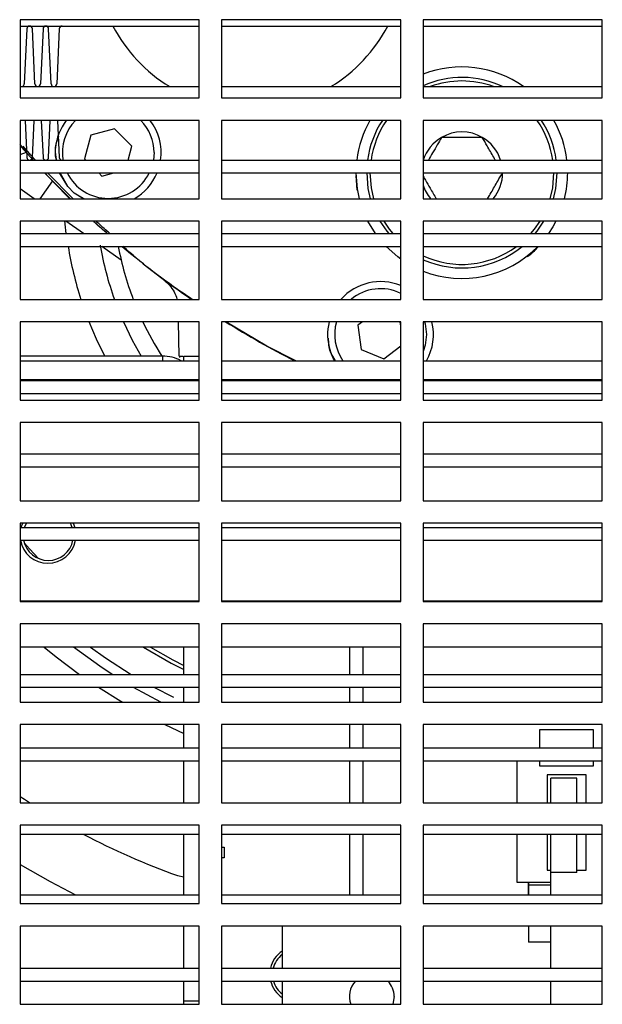
# Model space of a CAD drawing. Units: inches. Extents: x 0.1 to 16.9, y 0.1 to 10.9.
# Drawn here: x 3.4 to 3.6, y 3.2 to 3.6 of the extents above; entities that cross this region are included whole.
import ezdxf

# ---------------------------------------------------------------- set-up
doc = ezdxf.new("R2010")
doc.units = ezdxf.units.IN
doc.header["$MEASUREMENT"] = 0

msp = doc.modelspace()

# ---------------------------------------------------------------- linework, layer by layer
at = {"color": 7, "linetype": 'Continuous', "lineweight": 25}
for p, q in [((3.464052132411289, 3.599488154108812), (3.392623560982717, 3.599488154108812)), ((3.392623560982717, 3.599488154108812), (3.392623560982717, 3.568273868394527)), ((3.464052132411288, 3.568273868394527), (3.464052132411289, 3.599488154108812)), ((3.544409275268431, 3.599488154108812), (3.47298070383986, 3.599488154108812)), ((3.47298070383986, 3.599488154108812), (3.47298070383986, 3.568273868394527)), ((3.544409275268431, 3.568273868394527), (3.544409275268431, 3.599488154108812)), ((3.624766418125574, 3.599488154108812), (3.553337846697003, 3.599488154108812)), ((3.553337846697003, 3.599488154108812), (3.553337846697003, 3.568273868394527)), ((3.624766418125574, 3.568273868394527), (3.624766418125574, 3.599488154108812)), ((3.392623560982717, 3.596953002252797), (3.464052132411288, 3.596953002252797)), ((3.395306841077681, 3.595889666550165), (3.394299110876502, 3.573873480812571)), ((3.398540811831336, 3.573873480812571), (3.397533081630158, 3.595889666550165)), ((3.401774782584992, 3.595889666550165), (3.400767052383814, 3.573873480812571)), ((3.405008753338649, 3.573873480812571), (3.404001023137471, 3.595889666550165)), ((3.408242724092305, 3.595889666550165), (3.407234993891126, 3.573873480812571)), ((3.47298070383986, 3.596953002252797), (3.544409275268431, 3.596953002252797)), ((3.553337846697003, 3.596953002252797), (3.624766418125574, 3.596953002252797)), ((3.392623560982717, 3.572810145109939), (3.464052132411288, 3.572810145109939)), ((3.47298070383986, 3.572810145109939), (3.544409275268431, 3.572810145109939)), ((3.553337846697003, 3.572810145109939), (3.624766418125574, 3.572810145109939)), ((3.392623560982717, 3.568273868394527), (3.464052132411288, 3.568273868394527)), ((3.47298070383986, 3.568273868394527), (3.544409275268431, 3.568273868394527)), ((3.553337846697003, 3.568273868394527), (3.624766418125574, 3.568273868394527)), ((3.464052132411288, 3.559345296965955), (3.392623560982717, 3.559345296965955)), ((3.392623560982717, 3.559345296965955), (3.392623560982717, 3.52813101125167)), ((3.39463133006624, 3.559345296965955), (3.395306841077681, 3.54458720409716)), ((3.397533081630158, 3.54458720409716), (3.3982085926416, 3.559345296965955)), ((3.401099271573552, 3.559345296965955), (3.401774782584992, 3.54458720409716)), ((3.404001023137471, 3.54458720409716), (3.404676534148911, 3.559345296965955)), ((3.407567213080863, 3.559345296965955), (3.408242724092305, 3.54458720409716)), ((3.464052132411288, 3.52813101125167), (3.464052132411288, 3.559345296965955)), ((3.544409275268431, 3.559345296965955), (3.47298070383986, 3.559345296965955)), ((3.47298070383986, 3.559345296965955), (3.47298070383986, 3.52813101125167)), ((3.544409275268431, 3.52813101125167), (3.544409275268431, 3.559345296965955)), ((3.624766418125574, 3.559345296965955), (3.553337846697002, 3.559345296965955)), ((3.553337846697002, 3.559345296965955), (3.553337846697002, 3.52813101125167)), ((3.624766418125574, 3.52813101125167), (3.624766418125574, 3.559345296965955)), ((3.420884256415902, 3.553411476026352), (3.418362953063294, 3.544001843813281)), ((3.430293888628928, 3.5559327793788), (3.420884256415902, 3.553411476026352)), ((3.437182217489384, 3.549044450518581), (3.430293888628928, 3.5559327793788)), ((3.395025911434225, 3.546936656231476), (3.392623560982717, 3.549727486351248)), ((3.40669713321222, 3.545710501097313), (3.406757855661851, 3.548316508989746)), ((3.43570313267005, 3.543524430824224), (3.437182217489384, 3.549044450518581)), ((3.395072464669943, 3.546582618529013), (3.392474404040071, 3.545628535311731)), ((3.397963159814084, 3.543524430824224), (3.39708593105418, 3.544543514631723)), ((3.406732359669503, 3.545058913660024), (3.406697133212219, 3.545710501097312)), ((3.407092768909923, 3.543524430824224), (3.406732359669502, 3.545058913660022)), ((3.446051550405665, 3.546523147165929), (3.445803898775391, 3.543524430824224)), ((3.392623560982717, 3.543524430824224), (3.464052132411288, 3.543524430824224)), ((3.418362953063294, 3.544001843813281), (3.418840366052363, 3.543524430824224)), ((3.47298070383986, 3.543524430824224), (3.544409275268431, 3.543524430824224)), ((3.553337846697002, 3.543524430824224), (3.624766418125574, 3.543524430824224)), ((3.392623560982717, 3.538381011251671), (3.464052132411288, 3.538381011251671)), ((3.412777564788449, 3.52813101125167), (3.402416397388647, 3.538381011251671)), ((3.413805216100237, 3.52813101125167), (3.40355680179908, 3.538381011251671)), ((3.411616542530575, 3.532965222286357), (3.408339475622848, 3.538381011251671)), ((3.411616542530575, 3.532965222286357), (3.408591661220535, 3.538381011251671)), ((3.423983785625055, 3.538381011251671), (3.425251281923734, 3.537113514953027)), ((3.425251281923734, 3.537113514953027), (3.429981642508824, 3.538381011251671)), ((3.47298070383986, 3.538381011251671), (3.544409275268431, 3.538381011251671)), ((3.52646814094502, 3.537379422817742), (3.526882082517498, 3.531586286227233)), ((3.553337846697002, 3.538381011251671), (3.624766418125574, 3.538381011251671)), ((3.405511441067517, 3.535202136041698), (3.40052610946963, 3.52813101125167)), ((3.414214672815103, 3.530367093118612), (3.411616542530575, 3.532965222286357)), ((3.398209938977117, 3.52813101125167), (3.392623560982717, 3.532069556753298)), ((3.417911395488002, 3.52813101125167), (3.414214672815103, 3.530367093118612)), ((3.418220503657689, 3.52813101125167), (3.414214672815103, 3.530367093118612)), ((3.392623560982717, 3.52813101125167), (3.464052132411288, 3.52813101125167)), ((3.47298070383986, 3.52813101125167), (3.544409275268431, 3.52813101125167)), ((3.553337846697002, 3.52813101125167), (3.624766418125574, 3.52813101125167)), ((3.464052132411288, 3.519202439823098), (3.392623560982717, 3.519202439823098)), ((3.392623560982717, 3.519202439823098), (3.392623560982717, 3.487988154108812)), ((3.417914575992286, 3.51423871653851), (3.410874100132391, 3.519202439823098)), ((3.421844648468216, 3.519202439823099), (3.427359640094364, 3.514238716538511)), ((3.464052132411288, 3.487988154108812), (3.464052132411288, 3.519202439823098)), ((3.544409275268431, 3.519202439823098), (3.472980703839859, 3.519202439823098)), ((3.472980703839859, 3.519202439823098), (3.472980703839859, 3.487988154108812)), ((3.534280302339593, 3.51423871653851), (3.531278675085413, 3.519202439823098)), ((3.544409275268431, 3.487988154108812), (3.544409275268431, 3.519202439823098)), ((3.624766418125574, 3.519202439823098), (3.553337846697002, 3.519202439823098)), ((3.553337846697002, 3.519202439823098), (3.553337846697002, 3.487988154108812)), ((3.624766418125574, 3.487988154108812), (3.624766418125574, 3.519202439823098)), ((3.392623560982717, 3.51423871653851), (3.464052132411288, 3.51423871653851)), ((3.472980703839859, 3.51423871653851), (3.544409275268431, 3.51423871653851)), ((3.553337846697002, 3.51423871653851), (3.624766418125574, 3.51423871653851)), ((3.392623560982717, 3.509095296965957), (3.464052132411288, 3.509095296965957)), ((3.432934024573151, 3.50364960464805), (3.425209930560158, 3.509095296965957)), ((3.472980703839859, 3.509095296965957), (3.544409275268431, 3.509095296965957)), ((3.553337846697002, 3.509095296965957), (3.624766418125574, 3.509095296965957)), ((3.392623560982717, 3.487988154108812), (3.464052132411288, 3.487988154108812)), ((3.472980703839859, 3.487988154108812), (3.544409275268431, 3.487988154108812)), ((3.553337846697002, 3.487988154108812), (3.624766418125574, 3.487988154108812)), ((3.464052132411288, 3.479059582680241), (3.392623560982716, 3.479059582680241)), ((3.392623560982716, 3.479059582680241), (3.392623560982716, 3.447845296965955)), ((3.456089842502942, 3.465380592628277), (3.455731645542296, 3.479059582680241)), ((3.464052132411288, 3.447845296965955), (3.464052132411288, 3.479059582680241)), ((3.544409275268431, 3.479059582680241), (3.472980703839859, 3.479059582680241)), ((3.472980703839859, 3.479059582680241), (3.472980703839859, 3.447845296965955)), ((3.490986159163513, 3.46933176011981), (3.474598660506457, 3.479059582680241)), ((3.529099504285673, 3.479059582680241), (3.52733941859748, 3.477709021430527)), ((3.52733941859748, 3.477709021430527), (3.528610948387361, 3.468050793799494)), ((3.544409275268431, 3.477318825475722), (3.544180100234765, 3.479059582680241)), ((3.544409275268431, 3.447845296965955), (3.544409275268431, 3.479059582680241)), ((3.624766418125574, 3.479059582680241), (3.553337846697002, 3.479059582680241)), ((3.553337846697002, 3.479059582680241), (3.553337846697002, 3.447845296965955)), ((3.624766418125574, 3.447845296965955), (3.624766418125574, 3.479059582680241)), ((3.502564380558315, 3.463555420700487), (3.490986159163516, 3.469331760119815)), ((3.517461158082523, 3.4645765635945), (3.51623791297672, 3.467596484972362)), ((3.528610948387361, 3.468050793799494), (3.537610983766313, 3.464322857083591)), ((3.537610983766313, 3.464322857083591), (3.544409275268431, 3.469539369625382)), ((3.44940213241128, 3.46538059081385), (3.392623560982716, 3.46538059081385)), ((3.392623560982716, 3.463555420700487), (3.464052132411288, 3.463555420700487)), ((3.44940213241128, 3.46538059081385), (3.44940213241128, 3.463555420700487)), ((3.456224158010621, 3.465380590813848), (3.456238243262774, 3.464873775872629)), ((3.457973560982709, 3.46538059081385), (3.464052132411288, 3.46538059081385)), ((3.457973560982709, 3.463555420700487), (3.457973560982709, 3.46538059081385)), ((3.472980703839859, 3.463555420700487), (3.544409275268431, 3.463555420700487)), ((3.518188866217445, 3.463555420700487), (3.517461158082523, 3.4645765635945)), ((3.553337846697002, 3.463555420700487), (3.624766418125574, 3.463555420700487)), ((3.392623560982716, 3.456083992129058), (3.464052132411288, 3.456083992129058)), ((3.392623560982716, 3.455667287967082), (3.464052132411288, 3.455667287967082)), ((3.472980703839859, 3.456083992129058), (3.544409275268431, 3.456083992129058)), ((3.472980703839859, 3.455667287967082), (3.544409275268431, 3.455667287967082)), ((3.553337846697002, 3.456083992129058), (3.624766418125574, 3.456083992129058)), ((3.553337846697002, 3.455667287967082), (3.624766418125574, 3.455667287967082)), ((3.392623560982716, 3.450523868394528), (3.464052132411288, 3.450523868394528)), ((3.472980703839859, 3.450523868394528), (3.544409275268431, 3.450523868394528)), ((3.553337846697002, 3.450523868394528), (3.624766418125574, 3.450523868394528)), ((3.392623560982716, 3.447845296965955), (3.464052132411288, 3.447845296965955)), ((3.472980703839859, 3.447845296965955), (3.544409275268431, 3.447845296965955)), ((3.553337846697002, 3.447845296965955), (3.624766418125574, 3.447845296965955)), ((3.464052132411287, 3.438916725537384), (3.392623560982716, 3.438916725537384)), ((3.392623560982716, 3.438916725537384), (3.392623560982716, 3.407702439823098)), ((3.464052132411287, 3.407702439823098), (3.464052132411287, 3.438916725537384)), ((3.544409275268431, 3.438916725537384), (3.472980703839859, 3.438916725537384)), ((3.472980703839859, 3.438916725537384), (3.472980703839859, 3.407702439823098)), ((3.544409275268431, 3.407702439823098), (3.544409275268431, 3.438916725537384)), ((3.624766418125574, 3.438916725537384), (3.553337846697002, 3.438916725537384)), ((3.553337846697002, 3.438916725537384), (3.553337846697002, 3.407702439823098)), ((3.624766418125573, 3.407702439823098), (3.624766418125574, 3.438916725537384)), ((3.392623560982716, 3.426381573681367), (3.464052132411287, 3.426381573681367)), ((3.472980703839859, 3.426381573681367), (3.544409275268431, 3.426381573681367)), ((3.553337846697002, 3.426381573681367), (3.624766418125573, 3.426381573681367)), ((3.392623560982716, 3.421238154108814), (3.464052132411287, 3.421238154108814)), ((3.472980703839859, 3.421238154108814), (3.544409275268431, 3.421238154108814)), ((3.553337846697002, 3.421238154108814), (3.624766418125573, 3.421238154108814)), ((3.392623560982716, 3.407702439823098), (3.464052132411287, 3.407702439823098)), ((3.472980703839859, 3.407702439823098), (3.544409275268431, 3.407702439823098)), ((3.553337846697002, 3.407702439823098), (3.624766418125573, 3.407702439823098)), ((3.464052132411287, 3.398773868394527), (3.392623560982716, 3.398773868394527)), ((3.392623560982716, 3.398773868394527), (3.392623560982716, 3.367559582680241)), ((3.392623560982716, 3.397095859395653), (3.464052132411287, 3.397095859395653)), ((3.413786560147285, 3.398773868394527), (3.414432000693282, 3.397095859395653)), ((3.464052132411287, 3.367559582680241), (3.464052132411287, 3.398773868394527)), ((3.544409275268431, 3.398773868394527), (3.472980703839859, 3.398773868394527)), ((3.472980703839859, 3.398773868394527), (3.472980703839859, 3.367559582680241)), ((3.472980703839859, 3.397095859395653), (3.544409275268431, 3.397095859395653)), ((3.544409275268431, 3.367559582680241), (3.544409275268431, 3.398773868394527)), ((3.624766418125573, 3.398773868394527), (3.553337846697002, 3.398773868394527)), ((3.553337846697002, 3.398773868394527), (3.553337846697002, 3.367559582680241)), ((3.553337846697002, 3.397095859395653), (3.624766418125573, 3.397095859395653)), ((3.624766418125573, 3.367559582680241), (3.624766418125573, 3.398773868394527)), ((3.392623560982716, 3.3919524398231), (3.464052132411287, 3.3919524398231)), ((3.472980703839859, 3.3919524398231), (3.544409275268431, 3.3919524398231)), ((3.553337846697002, 3.3919524398231), (3.624766418125573, 3.3919524398231)), ((3.392623560982716, 3.367810145109939), (3.464052132411287, 3.367810145109939)), ((3.472980703839859, 3.367810145109939), (3.54440927526843, 3.367810145109939)), ((3.553337846697002, 3.367810145109939), (3.624766418125573, 3.367810145109939)), ((3.392623560982716, 3.367559582680241), (3.464052132411287, 3.367559582680241)), ((3.472980703839859, 3.367559582680241), (3.544409275268431, 3.367559582680241)), ((3.553337846697002, 3.367559582680241), (3.624766418125573, 3.367559582680241)), ((3.464052132411287, 3.35863101125167), (3.392623560982716, 3.35863101125167)), ((3.392623560982716, 3.35863101125167), (3.392623560982716, 3.327416725537384)), ((3.464052132411287, 3.327416725537384), (3.464052132411287, 3.35863101125167)), ((3.544409275268431, 3.35863101125167), (3.472980703839859, 3.35863101125167)), ((3.472980703839859, 3.35863101125167), (3.472980703839859, 3.327416725537384)), ((3.54440927526843, 3.327416725537384), (3.544409275268431, 3.35863101125167)), ((3.624766418125573, 3.35863101125167), (3.553337846697002, 3.35863101125167)), ((3.553337846697002, 3.35863101125167), (3.553337846697002, 3.327416725537384)), ((3.624766418125573, 3.327416725537384), (3.624766418125573, 3.35863101125167)), ((3.464052132411287, 3.349298277843344), (3.392623560982716, 3.349298277843344)), ((3.457973560982712, 3.338524430824224), (3.457973560982712, 3.349298277843344)), ((3.54440927526843, 3.349298277843344), (3.472980703839859, 3.349298277843344)), ((3.523909275268434, 3.349298277843344), (3.523909275268434, 3.341709582680245)), ((3.529244989554147, 3.349298277843344), (3.529244989554147, 3.341709582680245)), ((3.624766418125573, 3.349298277843344), (3.553337846697002, 3.349298277843344)), ((3.523909275268434, 3.341709582680245), (3.523909275268434, 3.338524430824224)), ((3.529244989554147, 3.341709582680245), (3.529244989554147, 3.338524430824224)), ((3.392623560982716, 3.338524430824224), (3.464052132411287, 3.338524430824224)), ((3.472980703839859, 3.338524430824224), (3.54440927526843, 3.338524430824224)), ((3.553337846697002, 3.338524430824224), (3.624766418125573, 3.338524430824224)), ((3.392623560982716, 3.333381011251671), (3.464052132411287, 3.333381011251671)), ((3.446002431626062, 3.333381011251671), (3.453741209391794, 3.32939303310699)), ((3.457973560982712, 3.327646436698669), (3.457973560982712, 3.333381011251671)), ((3.472980703839859, 3.333381011251671), (3.54440927526843, 3.333381011251671)), ((3.523909275268434, 3.333381011251671), (3.523909275268434, 3.327416725537384)), ((3.529244989554147, 3.333381011251671), (3.529244989554147, 3.327416725537384)), ((3.553337846697002, 3.333381011251671), (3.624766418125573, 3.333381011251671)), ((3.392623560982716, 3.327416725537384), (3.464052132411287, 3.327416725537384)), ((3.472980703839859, 3.327416725537384), (3.54440927526843, 3.327416725537384)), ((3.553337846697002, 3.327416725537384), (3.624766418125573, 3.327416725537384)), ((3.464052132411287, 3.318488154108812), (3.392623560982716, 3.318488154108812)), ((3.392623560982716, 3.318488154108812), (3.392623560982716, 3.287273868394526)), ((3.45034493150931, 3.318488154108812), (3.457973560982714, 3.314976179293368)), ((3.457973560982712, 3.30923871653851), (3.457973560982712, 3.318692567439557)), ((3.464052132411287, 3.287273868394526), (3.464052132411287, 3.318488154108812)), ((3.54440927526843, 3.318488154108812), (3.472980703839859, 3.318488154108812)), ((3.472980703839859, 3.318488154108812), (3.472980703839859, 3.287273868394526)), ((3.523909275268434, 3.318488154108812), (3.523909275268434, 3.30923871653851)), ((3.529244989554147, 3.318488154108812), (3.529244989554147, 3.30923871653851)), ((3.54440927526843, 3.287273868394526), (3.54440927526843, 3.318488154108812)), ((3.624766418125573, 3.318488154108812), (3.553337846697002, 3.318488154108812)), ((3.553337846697002, 3.318488154108812), (3.553337846697002, 3.287273868394526)), ((3.624766418125573, 3.287273868394526), (3.624766418125573, 3.318488154108812)), ((3.599766418125575, 3.316355787220352), (3.599766418125575, 3.30923871653851)), ((3.621194989554147, 3.316355787220352), (3.599766418125575, 3.316355787220352)), ((3.621194989554147, 3.30923871653851), (3.621194989554147, 3.316355787220352)), ((3.392623560982716, 3.30923871653851), (3.464052132411287, 3.30923871653851)), ((3.472980703839859, 3.30923871653851), (3.54440927526843, 3.30923871653851)), ((3.553337846697001, 3.30923871653851), (3.624766418125573, 3.30923871653851)), ((3.392623560982716, 3.304095296965956), (3.464052132411287, 3.304095296965956)), ((3.457973560982712, 3.298634360593816), (3.457973560982712, 3.304095296965956)), ((3.472980703839859, 3.304095296965956), (3.54440927526843, 3.304095296965956)), ((3.523909275268434, 3.304095296965956), (3.523909275268434, 3.287273868394526)), ((3.529244989554147, 3.304095296965956), (3.529244989554147, 3.287273868394526)), ((3.553337846697001, 3.304095296965956), (3.624766418125573, 3.304095296965956)), ((3.590694989554147, 3.304095296965956), (3.590694989554147, 3.287273868394526)), ((3.599766418125575, 3.304095296965956), (3.599766418125575, 3.302070072934638)), ((3.599766418125575, 3.302070072934638), (3.621194989554147, 3.302070072934638)), ((3.621194989554147, 3.302070072934638), (3.621194989554147, 3.304095296965956)), ((3.457973560982712, 3.287273868394526), (3.457973560982712, 3.298634360593816)), ((3.618337846697004, 3.298498644363209), (3.602837846697005, 3.298498644363209)), ((3.602837846697005, 3.298498644363209), (3.602837846697005, 3.287273868394526)), ((3.614623560982718, 3.297070072934638), (3.604266418125575, 3.297070072934638)), ((3.604266418125575, 3.287273868394526), (3.604266418125575, 3.297070072934638)), ((3.614623560982718, 3.287273868394526), (3.614623560982718, 3.297070072934638)), ((3.618337846697004, 3.287273868394526), (3.618337846697004, 3.298498644363209)), ((3.392623560982716, 3.287273868394526), (3.464052132411287, 3.287273868394526)), ((3.472980703839859, 3.287273868394526), (3.54440927526843, 3.287273868394526)), ((3.553337846697002, 3.287273868394526), (3.624766418125573, 3.287273868394526)), ((3.464052132411287, 3.278345296965955), (3.392623560982716, 3.278345296965955)), ((3.392623560982716, 3.278345296965955), (3.392623560982716, 3.24713101125167)), ((3.464052132411287, 3.24713101125167), (3.464052132411287, 3.278345296965955)), ((3.54440927526843, 3.278345296965955), (3.472980703839859, 3.278345296965955)), ((3.472980703839859, 3.278345296965955), (3.472980703839859, 3.24713101125167)), ((3.54440927526843, 3.24713101125167), (3.54440927526843, 3.278345296965955)), ((3.624766418125573, 3.278345296965955), (3.553337846697001, 3.278345296965955)), ((3.553337846697001, 3.278345296965955), (3.553337846697001, 3.24713101125167)), ((3.624766418125573, 3.24713101125167), (3.624766418125573, 3.278345296965955)), ((3.392623560982716, 3.274809582680242), (3.464052132411287, 3.274809582680242)), ((3.457973560982712, 3.250667287967081), (3.457973560982712, 3.274809582680242)), ((3.472980703839858, 3.274809582680242), (3.54440927526843, 3.274809582680242)), ((3.523909275268434, 3.274809582680242), (3.523909275268434, 3.252423868394531)), ((3.529244989554147, 3.274809582680242), (3.529244989554147, 3.252423868394531)), ((3.553337846697001, 3.274809582680242), (3.624766418125573, 3.274809582680242)), ((3.590694989554147, 3.274809582680242), (3.590694989554146, 3.255641501506066)), ((3.602837846697005, 3.274809582680242), (3.602837846697005, 3.260498644363209)), ((3.604266418125575, 3.259570072934638), (3.604266418125575, 3.274809582680242)), ((3.614623560982718, 3.259570072934638), (3.614623560982718, 3.274809582680242)), ((3.618337846697004, 3.260498644363209), (3.618337846697004, 3.274809582680242)), ((3.472980703839859, 3.269666305099564), (3.47401641812557, 3.269666305099564)), ((3.47401641812557, 3.269666305099564), (3.47401641812557, 3.26538059081385)), ((3.47401641812557, 3.26538059081385), (3.472980703839859, 3.26538059081385)), ((3.455431251030178, 3.258289827776383), (3.455416626089721, 3.258248917183544)), ((3.457973560982712, 3.257716758447136), (3.455416626089721, 3.258248917183544)), ((3.602837846697005, 3.260498644363209), (3.604266418125575, 3.260498644363209)), ((3.614623560982718, 3.259570072934638), (3.604266418125575, 3.259570072934638)), ((3.604266418125576, 3.250667287967081), (3.604266418125576, 3.259570072934638)), ((3.614623560982718, 3.260498644363209), (3.618337846697004, 3.260498644363209)), ((3.590694989554146, 3.255641501506066), (3.604266418125576, 3.255641501506066)), ((3.595337846697004, 3.255641501506066), (3.595337846697004, 3.254709582680247)), ((3.595337846697004, 3.254709582680247), (3.595373560982719, 3.253911785969394)), ((3.595337846697004, 3.250667287967081), (3.595337846697004, 3.254709582680246)), ((3.595373560982719, 3.254495296965961), (3.595373560982719, 3.255641501506066)), ((3.604266418125576, 3.254495296965961), (3.595373560982719, 3.254495296965961)), ((3.595373560982719, 3.254495296965961), (3.595373560982719, 3.250667287967081)), ((3.392623560982716, 3.250667287967081), (3.464052132411287, 3.250667287967081)), ((3.472980703839859, 3.250667287967081), (3.54440927526843, 3.250667287967081)), ((3.523909275268434, 3.252423868394531), (3.523909275268434, 3.250667287967081)), ((3.529244989554147, 3.252423868394531), (3.529244989554147, 3.250667287967081)), ((3.553337846697001, 3.250667287967081), (3.624766418125573, 3.250667287967081)), ((3.392623560982716, 3.24713101125167), (3.464052132411287, 3.24713101125167)), ((3.472980703839859, 3.24713101125167), (3.54440927526843, 3.24713101125167)), ((3.553337846697001, 3.24713101125167), (3.624766418125573, 3.24713101125167)), ((3.464052132411287, 3.238202439823098), (3.392623560982716, 3.238202439823098)), ((3.392623560982716, 3.238202439823098), (3.392623560982716, 3.206988154108813)), ((3.457973560982712, 3.221381573681367), (3.457973560982712, 3.238202439823098)), ((3.464052132411287, 3.206988154108813), (3.464052132411287, 3.238202439823098)), ((3.54440927526843, 3.238202439823098), (3.472980703839858, 3.238202439823098)), ((3.472980703839858, 3.238202439823098), (3.472980703839858, 3.206988154108813)), ((3.497123560982716, 3.238202439823098), (3.497123560982716, 3.221381573681367)), ((3.54440927526843, 3.206988154108813), (3.54440927526843, 3.238202439823098)), ((3.624766418125573, 3.238202439823098), (3.553337846697001, 3.238202439823098)), ((3.553337846697001, 3.238202439823098), (3.553337846697001, 3.206988154108813)), ((3.595373560982719, 3.238202439823098), (3.595373560982719, 3.231781011251674)), ((3.604266418125576, 3.221381573681367), (3.604266418125576, 3.238202439823098)), ((3.624766418125573, 3.206988154108813), (3.624766418125573, 3.238202439823098)), ((3.604266418125576, 3.231781011251675), (3.595373560982719, 3.231781011251674)), ((3.392623560982716, 3.221381573681367), (3.464052132411287, 3.221381573681367)), ((3.472980703839858, 3.221381573681367), (3.54440927526843, 3.221381573681367)), ((3.553337846697001, 3.221381573681367), (3.624766418125573, 3.221381573681367)), ((3.392623560982716, 3.216238154108814), (3.464052132411287, 3.216238154108814)), ((3.457973560982712, 3.208237733670993), (3.457973560982712, 3.216238154108814)), ((3.472980703839858, 3.216238154108814), (3.54440927526843, 3.216238154108814)), ((3.497123560982716, 3.216238154108814), (3.497123560982716, 3.206988154108813)), ((3.553337846697001, 3.216238154108814), (3.624766418125573, 3.216238154108814)), ((3.604266418125576, 3.206988154108813), (3.604266418125576, 3.216238154108814)), ((3.392623560982716, 3.206988154108813), (3.464052132411287, 3.206988154108813)), ((3.464052132411287, 3.208237733670993), (3.457973560982712, 3.208237733670993)), ((3.457973560982712, 3.206988154108813), (3.457973560982712, 3.208237733670993)), ((3.472980703839858, 3.206988154108813), (3.54440927526843, 3.206988154108813)), ((3.553337846697001, 3.206988154108813), (3.624766418125573, 3.206988154108813))]:
    msp.add_line(p, q, dxfattribs=at)
at = {"color": 7, "linetype": 'Continuous', "lineweight": 25, "flags": 128}
for points in [[(3.392623560982717, 3.549400091564308), (3.393203732488024, 3.54872722868799), (3.397789744178175, 3.543524430824225)], [(3.402503883440427, 3.538381011251672), (3.405953593662378, 3.534741297221708), (3.412473947339377, 3.52813101125167)], [(3.527900910290788, 3.52813101125167), (3.527101889563444, 3.53205736453915), (3.526607531736406, 3.538496451331284)], [(3.530825757836333, 3.538496451331284), (3.53134353732925, 3.532247782121245), (3.532268216916051, 3.52813101125167)], [(3.533732100149521, 3.52813101125167), (3.532730437634678, 3.532479214849542), (3.532231835204376, 3.538496451331284)], [(3.605347500446829, 3.538381011251671), (3.604849080281326, 3.532479214849541), (3.603847417766483, 3.52813101125167)], [(3.605311300999952, 3.52813101125167), (3.606235980586753, 3.532247782121245), (3.606753584565467, 3.538381011251671)], [(3.411043063014938, 3.51423871653851), (3.410622135372283, 3.517973935190421), (3.410480389149841, 3.519480016567962)], [(3.53609409409111, 3.519202439823098), (3.538830827774123, 3.51517847921779), (3.539586545369605, 3.51423871653851)], [(3.541439364227772, 3.51423871653851), (3.53994042038459, 3.516042109812267), (3.53773782006366, 3.519202439823098)], [(3.599841697852344, 3.519202439823098), (3.597639097531413, 3.516042109812267), (3.596140153688232, 3.51423871653851)], [(3.597992972546399, 3.51423871653851), (3.598748690141881, 3.51517847921779), (3.601485423824893, 3.519202439823098)], [(3.60630084283059, 3.519202439823098), (3.605048319432714, 3.516940545280366), (3.60329921557641, 3.51423871653851)], [(3.544409275268431, 3.504073605597136), (3.543217820925102, 3.504949226727513), (3.538542239797572, 3.509095296965957)], [(3.426416791293736, 3.465380590813854), (3.423083569531027, 3.472140495100316), (3.420112702668415, 3.479059582680241)], [(3.433842133680359, 3.479059582680241), (3.437381883583812, 3.47171983010815), (3.440913468857511, 3.465380590813854)], [(3.553898765597984, 3.479059582680241), (3.554125707235243, 3.478196504174484), (3.554618419105977, 3.473981084714861)], [(3.554618419105977, 3.473981084714861), (3.554125707235243, 3.469765665255238), (3.553337846697002, 3.467259834003541)], [(3.393020858055136, 3.397095859395653), (3.393061554309631, 3.397230813272039), (3.393666298601132, 3.398773868394527)], [(3.39500274815271, 3.398645018528645), (3.394381609378499, 3.39721061048694), (3.394342987484033, 3.397095859395653)], [(3.413404134481385, 3.397095859395653), (3.412699708271602, 3.39872849143683), (3.412675000260265, 3.398773868394527)], [(3.394336802006428, 3.390826993072924), (3.396388109317869, 3.388552527582355), (3.400013269301069, 3.384688450453316)], [(3.40225795395653, 3.349298277843344), (3.407054854888336, 3.345438853641876), (3.416338981413934, 3.338524430824224)], [(3.429394174486474, 3.338524430824224), (3.42444067866789, 3.341785831223774), (3.413987644750055, 3.349298277843344)], [(3.420688886802359, 3.349298277843344), (3.426722718608076, 3.345069866731793), (3.436979341810138, 3.338524430824224)], [(3.441903029554374, 3.349298277843344), (3.452883706684103, 3.343043566854333), (3.457973560982714, 3.340426633222133)], [(3.44462957801742, 3.349298277843344), (3.453543287380183, 3.344285339005646), (3.457973560982714, 3.341998304794006)], [(3.423914978710727, 3.333381011251671), (3.432835630181017, 3.327850139770311), (3.433573536988978, 3.327416725537384)], [(3.448758524304752, 3.327416725537384), (3.437900474396097, 3.333336152105531), (3.437823243507728, 3.333381011251671)], [(3.39642487745378, 3.287273868394526), (3.394392274885891, 3.288588209159075), (3.392623560982716, 3.289751577104957)], [(3.392623560982716, 3.262677382258718), (3.404563477889474, 3.255906358868115), (3.414731636733818, 3.250667287967081)], [(3.541766418125574, 3.21006672553739), (3.541227959382591, 3.207012974257696), (3.541218883966592, 3.206988154108813)]]:
    msp.add_lwpolyline(points, dxfattribs=at)
at = {"color": 7, "linetype": 'Continuous', "lineweight": 25}
for centre, radius, start, end in [((3.39641996135392, 3.595838716538511), 0.001114285714285945, 90, 177.3792728688112), ((3.39641996135392, 3.595838716538511), 0.001114285714285845, 2.620727131189812, 90), ((3.402887902861231, 3.595838716538511), 0.001114285714285945, 90, 177.3792728688112), ((3.402887902861232, 3.595838716538511), 0.001114285714285945, 2.620727131188768, 90), ((3.409355844368543, 3.595838716538511), 0.001114285714285845, 90, 177.3792728688102), ((3.484425304514807, 3.625673054255918), 0.06186148368238163, 207.6625915723531, 238.7085908533601), ((3.484425304514807, 3.625673054255918), 0.06186148368238202, 301.2914091466419, 332.3374084276487), ((3.568789758958002, 3.538496451331284), 0.04218222722159604, 54.43569868628958, 111.4884298506976), ((3.568789758958002, 3.538496451331284), 0.03796400112166873, 64.66859793358175, 114.0174498405655), ((3.393185990600263, 3.573924430824226), 0.001114285714285945, 239.6856049300354, 357.3792728688121), ((3.399653932107575, 3.573924430824226), 0.001114285714285945, 182.6207271311896, 357.379272868811), ((3.406121873614887, 3.573924430824226), 0.001114285714285945, 182.6207271311906, 357.3792728688121), ((3.568789758958002, 3.538496451331284), 0.03655792375362619, 69.81969609558878, 110.1803039044119), ((3.427772585276337, 3.546523147165929), 0.02109111431606066, 142.5592390863401, 175.122292090821), ((3.427772585276337, 3.546523147165929), 0.01827896512932801, 135.4549202241957, 189.4422170828109), ((3.427772585276337, 3.546523147165929), 0.01827896512932803, 0, 44.54507977580328), ((3.427772585276337, 3.546523147165929), 0.02109111431606101, 351.8260370515787, 37.44076091365911), ((3.568789758958002, 3.538496451331284), 0.04218222722159615, 150.3792561287794, 173.1542596835303), ((3.568789758958002, 3.538496451331284), 0.03796400112166925, 146.6896297153992, 172.3893451817057), ((3.568789758958002, 3.538496451331284), 0.03655792375362624, 145.2291155195301, 172.0947907025457), ((3.568789758958002, 3.538496451331284), 0.03655792375362588, 7.905209297454369, 34.77088448047031), ((3.568789758958002, 3.538496451331284), 0.03796400112166881, 7.610654818294357, 33.3103702846012), ((3.568789758958002, 3.538496451331284), 0.04218222722159569, 6.845740316469842, 29.62074387122091), ((3.568789758958002, 3.538496451331284), 0.01623594682761238, 120.0000000000189, 161.9599362982168), ((3.568789758958002, 3.538496451331284), 0.01623594682761238, 59.99999999998384, 120.0000000000189), ((3.568789758958002, 3.538496451331284), 0.01623594682761193, 18.04006370178372, 59.99999999998384), ((3.39641996135392, 3.544638154108814), 0.001114285714285924, 182.6207271311668, 270.0000000000008), ((3.39641996135392, 3.544638154108814), 0.001114285714285481, 270.0000000000008, 357.3792728688338), ((3.402887902861231, 3.544638154108814), 0.001114285714285924, 182.6207271311668, 270.0000000000008), ((3.402887902861232, 3.544638154108814), 0.001114285714285924, 270.0000000000008, 357.3792728688348), ((3.409355844368543, 3.544638154108814), 0.001114285714285481, 182.6207271311678, 270.0000000000008), ((3.427772585276337, 3.546523147165929), 0.01827896512932816, 206.4513311302926, 333.5486688697084), ((3.427772585276337, 3.546523147165929), 0.0210911143160609, 299.3043117741425, 337.2913203835845), ((3.568789758958002, 3.538496451331284), 0.01623594682760497, 320.3254980207975, 359.9999999993364), ((3.568789758958002, 3.538496451331284), 0.04218222722159579, 345.7750195071618, 359.8431984738511), ((3.568789758958002, 3.538496451331284), 0.01623594682760544, 197.878446608346, 219.6745019792031), ((3.553337846696936, 3.532165465499271), 0.1434195725534309, 189.2566941966469, 197.9404569890928), ((3.553337846696936, 3.532165465499271), 0.1307649043869518, 189.9515239271876, 199.745188244039), ((3.553337846696936, 3.532165465499271), 0.1237345331833525, 190.7456185934102, 200.9180937078524), ((3.664402807326955, 3.783153369216549), 0.3584753179182745, 229.8634456439074, 235.4256626937192), ((3.568789758958002, 3.538496451331284), 0.0365579237536259, 244.9967729970933, 306.4635800280886), ((3.568789758958002, 3.538496451331284), 0.03796400112166891, 245.9825501594347, 309.2449639154751), ((3.568789758958002, 3.538496451331284), 0.04218222722159621, 248.5115701493026, 315.812924643627), ((3.536339453976421, 3.473981084714861), 0.02109111419724224, 67.50411263441697, 138.3850100584241), ((3.536339453976421, 3.473981084714861), 0.01827896512955561, 63.80156783097403, 129.9777107829019), ((3.553337846696936, 3.532165465499271), 0.1237345331833522, 205.416299025127, 212.666160056621), ((3.664402807326955, 3.783153369216549), 0.3584753179182745, 238.0269974254801, 243.0684155411969), ((3.536339453976421, 3.473981084714861), 0.02109111419725068, 166.0669164681133, 197.6207550714878), ((3.536339453976421, 3.473981084714861), 0.0182789651295559, 163.8690918614957, 214.7756138066011), ((3.536339453976421, 3.473981084714861), 0.0210911141972423, 330.3753782603441, 13.93308353188639), ((3.44940213241128, 3.449337733670994), 0.01604285714285739, 62.4034661062867, 90), ((3.403726429374209, 3.393941134986202), 0.01116071428571446, 190.2641805028003, 349.7358194972012), ((3.403873560982709, 3.393952019385279), 0.01003571428571423, 191.4928918062705, 348.5071081937311), ((3.553337846697003, 3.532165600677994), 0.2908498589608083, 242.2320193823932, 250.3287707266908), ((3.503337846696999, 3.218952019385279), 0.01116071428571436, 123.8347840177808, 167.4267218815498), ((3.50333784669701, 3.218952019385275), 0.01003571428571417, 128.2589841575695, 165.9900248566892), ((3.503337846696999, 3.218952019385279), 0.01116071428571433, 194.0732590418959, 236.16521598222), ((3.50333784669701, 3.218952019385275), 0.0100357142857138, 195.6893048168941, 232.4073933899141), ((3.532837846697003, 3.21006672553739), 0.008928571428571884, 136.2748255138048, 200.1695875051496), ((3.532837846697003, 3.21006672553739), 0.008928571428571619, 0, 43.72517448619713)]:
    msp.add_arc(centre, radius, start, end, dxfattribs=at)
for points, knots in [([(3.4072853341615, 3.543524430824224), (3.406975493686941, 3.544965489832294), (3.406271670453016, 3.548238951160362), (3.40744493774541, 3.551397320759717), (3.408101703625039, 3.553165297589518)], [0, 0, 0, 0, 0.4402248457046999, 1, 1, 1, 1]), ([(3.560671785544191, 3.552557193738487), (3.560116347380492, 3.551595146618496), (3.558986479467416, 3.549638157987207), (3.557193986283542, 3.546533468720492), (3.556011785070054, 3.544485836153951), (3.555456717444139, 3.543524430824224)], [0, 0, 0, 0, 0.3390357127929691, 0.6896637615247052, 0.9999999999999999, 0.9999999999999999, 0.9999999999999999, 0.9999999999999999]), ([(3.576907732371812, 3.552557193738487), (3.575795526060352, 3.552557193738485), (3.57353308479116, 3.552557193738482), (3.569334646438054, 3.552557193738484), (3.564831177557707, 3.552557193738481), (3.561949263094508, 3.552557193738485), (3.560671785544191, 3.552557193738487)], [0, 0, 0, 0, 0.2164607663020321, 0.4403227762662233, 0.7519096774477096, 1, 1, 1, 1]), ([(3.582122800471864, 3.543524430824224), (3.58190810752091, 3.543896289923306), (3.58083480038841, 3.545755312408933), (3.578983186102461, 3.54896240242824), (3.57754516821316, 3.551453122474706), (3.576907732371812, 3.552557193738487)], [0, 0, 0, 0, 0.1221964574962026, 0.6108925738566645, 1, 1, 1, 1]), ([(3.398731621324228, 3.543524430824224), (3.397926392108999, 3.544413208505351), (3.396186919614157, 3.546333164092045), (3.394710729511174, 3.548097723882895), (3.393917891057429, 3.549045441154058)], [0, 0, 0, 0, 0.4629157503886013, 0.9999999999999999, 0.9999999999999999, 0.9999999999999999, 0.9999999999999999]), ([(3.553337846697002, 3.537138463627062), (3.553637260116592, 3.536619864371868), (3.554513705737102, 3.535101816027082), (3.556291345234778, 3.532022854099536), (3.557727960310212, 3.529534563797953), (3.558538301750626, 3.52813101125167)], [0, 0, 0, 0, 0.1844731576188206, 0.5399914650402391, 1, 1, 1, 1]), ([(3.579041216165378, 3.52813101125167), (3.57951023585306, 3.52894337718049), (3.580835625716833, 3.531239019764394), (3.582948754227704, 3.534899065708179), (3.584387809915316, 3.53739158327403), (3.585025705785593, 3.538496451331283)], [0, 0, 0, 0, 0.233663389119061, 0.6603029587169259, 1, 1, 1, 1]), ([(3.427549844825978, 3.51423871653851), (3.425865972321931, 3.515562510211597), (3.423871371316509, 3.51713058628919), (3.422081765326771, 3.518923180853063), (3.421802971931134, 3.519202439823098)], [0, 0, 0, 0, 0.8442152086905365, 1, 1, 1, 1]), ([(3.428451180383347, 3.51423871653851), (3.428037146832784, 3.514588537638322), (3.426262656144579, 3.516087822619719), (3.42433816413294, 3.517850805460821), (3.422862704773827, 3.519202439823098)], [0, 0, 0, 0, 0.2333252878218334, 0.9999999999999999, 0.9999999999999999, 0.9999999999999999, 0.9999999999999999]), ([(3.461261265806832, 3.487988154108812), (3.455607131693597, 3.491826267571774), (3.446004373583278, 3.498344767919778), (3.437254809034735, 3.505962790138487), (3.433657015552537, 3.509095296965957)], [0, 0, 0, 0, 0.5888031384606119, 1, 1, 1, 1]), ([(3.594907053198008, 3.505001814924978), (3.596438418711928, 3.506220173832034), (3.597971198341988, 3.507439657814047), (3.599349105270885, 3.509093770909649), (3.599350376504132, 3.509095296965957)], [0, 0, 0, 0, 0.9990774171899376, 1, 1, 1, 1]), ([(3.449932879782194, 3.495820832988165), (3.450744064421979, 3.495132925010294), (3.452366433701548, 3.493757109054552), (3.454056797510709, 3.491058092200387), (3.454998143412122, 3.48908204573118), (3.455145509284906, 3.488011513924137), (3.455148802027056, 3.48798759396806)], [0, 0, 0, 0, 0.3308131263610931, 0.6616262527221899, 0.992439379083283, 1, 1, 1, 1]), ([(3.518452521284681, 3.463555420700487), (3.517659099142388, 3.464709597070873), (3.515804562918614, 3.467407356275473), (3.515689761877504, 3.470703855441009), (3.515624075912609, 3.472590020639239)], [0, 0, 0, 0, 0.4278277944219905, 1, 1, 1, 1]), ([(3.45608984255055, 3.465380590813848), (3.456126391222299, 3.465380590813848), (3.456196857848779, 3.465380590813848), (3.456621928795064, 3.465380590813848), (3.457234288223278, 3.465380590813848), (3.457481406876975, 3.465380590813848)], [0, 0, 0, 0, 0.3912496776078121, 0.7543378068894236, 0.9999999999999999, 0.9999999999999999, 0.9999999999999999, 0.9999999999999999])]:
    msp.add_open_spline(points, degree=3, knots=knots, dxfattribs=at)

doc.saveas('drawing.dxf')
